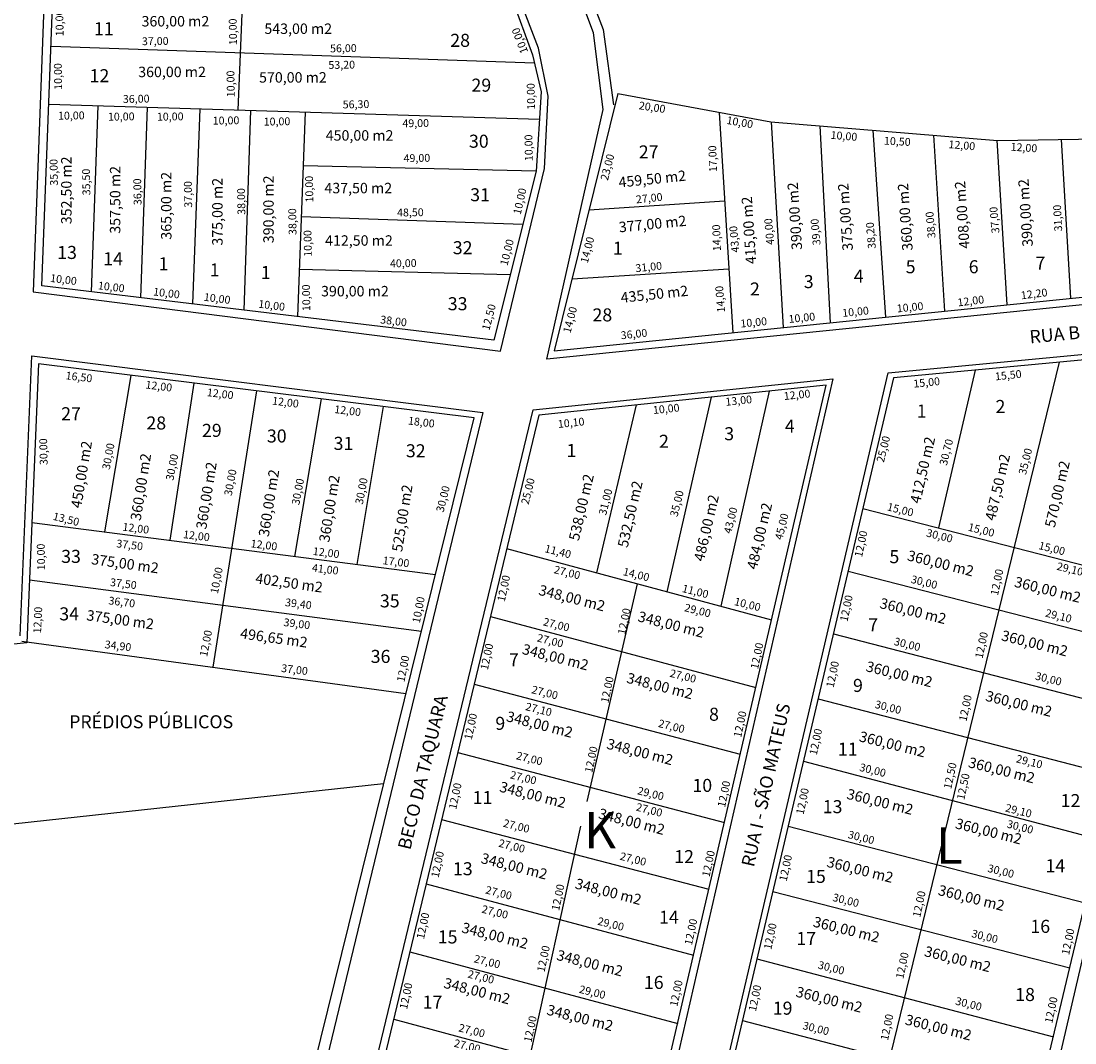
# Model space of a CAD drawing. Units: millimetres. Extents: x 19168 to 20366, y 45531 to 46050.
# Drawn here: x 19713 to 19915, y 45681 to 45876 of the extents above; entities that cross this region are included whole.
import ezdxf

# ---------------------------------------------------------------- set-up
doc = ezdxf.new("R2010")
doc.units = ezdxf.units.MM
doc.layers.add('Texto', color=7, linetype='Continuous')
doc.layers.add('Viário', color=7, linetype='Continuous')

msp = doc.modelspace()

# ---------------------------------------------------------------- linework, layer by layer
at = {"layer": 'Viário'}
for p, q in [((19721.65, 45987.9), (19715.46, 45824.57)), ((19717.14, 45825.76), (19723.32, 45987.98)), ((19754.78, 45859.43), (19756.89, 45912.66)), ((19818.64, 45890.73), (19824.72, 45874.86)), ((19804.26, 45888.9), (19811.19, 45870.03)), ((19812.36, 45871.29), (19805.43, 45889.53)), ((19822.87, 45874.23), (19817.8, 45887.87)), ((19824.73, 45859.53), (19822.87, 45874.23)), ((19824.72, 45874.86), (19826.75, 45860.41)), ((19718.89, 45871.7), (19811.56, 45868.48)), ((19814.17, 45862.06), (19812.36, 45871.29)), ((19811.19, 45870.03), (19812.88, 45862.94)), ((19812.88, 45862.94), (19811.87, 45847.74)), ((19813.49, 45848.21), (19814.17, 45862.06)), ((19827.54, 45862.58), (19815.37, 45813.26)), ((19827.54, 45862.58), (19856.9, 45857.16)), ((19718.46, 45860.53), (19812.53, 45857.67)), ((19727.85, 45860.25), (19726.6, 45824.61)), ((19737.34, 45859.96), (19736.07, 45823.47)), ((19747.39, 45859.65), (19746.04, 45822.27)), ((19757.14, 45859.35), (19755.87, 45821.08)), ((19767.59, 45859.04), (19766.16, 45819.84)), ((19813.91, 45811.67), (19824.73, 45859.53)), ((19846.99, 45858.99), (19849.57, 45816.75)), ((19856.9, 45857.16), (19900.34, 45853.62)), ((19856.94, 45857.16), (19859.25, 45817.74)), ((19866.28, 45856.4), (19868.29, 45818.66)), ((19876.42, 45855.57), (19878.86, 45819.74)), ((19888.04, 45854.62), (19890.16, 45820.89)), ((19900.22, 45853.63), (19902.13, 45822.11)), ((19900.34, 45853.62), (19924.85, 45853.96)), ((19912.57, 45853.79), (19914.31, 45823.35)), ((19767.22, 45848.82), (19811.87, 45847.81)), ((19805.04, 45813.25), (19813.49, 45848.21)), ((19815.37, 45813.26), (20159.53, 45848.37)), ((19811.87, 45847.74), (19803.76, 45815.31)), ((20160.72, 45846.9), (19813.91, 45811.67)), ((19822.05, 45840.32), (19848.03, 45842.04)), ((19766.86, 45839.02), (19809.32, 45837.56)), ((19766.49, 45828.91), (19806.91, 45827.9)), ((19818.79, 45827.11), (19848.82, 45829.02)), ((19803.76, 45815.31), (19717.14, 45825.76)), ((19715.46, 45824.57), (19805.04, 45813.25)), ((19879.35, 45809.08), (19944.09, 45815.16)), ((19942.43, 45813.99), (19880.4, 45808.08)), ((19896.65, 45621.19), (19942.43, 45813.99)), ((19944.09, 45815.16), (19898.94, 45620.94)), ((19712.99, 45758.69), (19715.23, 45812.32)), ((19715.23, 45812.32), (19801.68, 45801.48)), ((19716.5, 45810.78), (19714.26, 45757.35)), ((19800, 45800.47), (19716.5, 45810.78)), ((19912.17, 45811.11), (19866.74, 45624.74)), ((19896.03, 45809.57), (19889, 45779.37)), ((19734.19, 45808.59), (19729.13, 45778.59)), ((19811.33, 45802), (19868.8, 45807.91)), ((19868.8, 45807.91), (19828.1, 45630.66)), ((19837.18, 45628.36), (19879.35, 45809.08)), ((19880.4, 45808.08), (19838.09, 45628.14)), ((19746.24, 45807.11), (19741.65, 45776.98)), ((19758.27, 45805.62), (19749.88, 45752.67)), ((19867.49, 45806.71), (19812.38, 45800.97)), ((19826.61, 45631.03), (19867.49, 45806.71)), ((19847.37, 45764.33), (19856.64, 45805.58)), ((19770.65, 45804.09), (19765.55, 45773.9)), ((19836.98, 45767.13), (19845.53, 45804.43)), ((19801.68, 45801.48), (19762.75, 45640.24)), ((19771.76, 45637.99), (19811.33, 45802)), ((19782.58, 45802.62), (19777.54, 45772.36)), ((19823.54, 45770.76), (19831.16, 45802.93)), ((19760.55, 45640.96), (19800, 45800.47)), ((19812.38, 45800.97), (19773.15, 45637.64)), ((19874.53, 45783.1), (19931.61, 45768.4)), ((19715.22, 45780.38), (19792.57, 45770.43)), ((19806.24, 45775.42), (19857.02, 45761.73)), ((19714.76, 45769.42), (19789.89, 45759.59)), ((19871.7, 45771.06), (19928.76, 45756.4)), ((19821.65, 45726.92), (19831.3, 45768.66)), ((19803.12, 45762.4), (19854.01, 45748.78)), ((19868.87, 45759.04), (19925.88, 45744.29)), ((19714.26, 45757.35), (19420.84, 45725.05)), ((19713.31, 45757.67), (19786.92, 45747.6)), ((19800, 45749.42), (19851.03, 45736)), ((19865.94, 45746.6), (19922.92, 45731.84)), ((19796.85, 45736.29), (19847.98, 45722.88)), ((19863.14, 45734.66), (19920.02, 45719.6)), ((19419.07, 45690.87), (19782.66, 45730.35)), ((19793.77, 45723.47), (19845.01, 45710.12)), ((19801.01, 45634.19), (19820.47, 45722.19)), ((19860.2, 45722.16), (19917.15, 45707.51)), ((19790.8, 45711.12), (19842.07, 45697.46)), ((19857.26, 45709.68), (19914.18, 45695.01)), ((19787.67, 45698.1), (19839.03, 45684.4)), ((19854.22, 45696.75), (19911.05, 45681.83)), ((19784.58, 45685.21), (19836, 45671.36)), ((19851.45, 45684.94), (19908.28, 45670.16))]:
    msp.add_line(p, q, dxfattribs=at)

# ---------------------------------------------------------------- texts
at = {"layer": 'Texto', "attachment_point": 1}
for s, insert, char_height, width, rotation in [('10,00', (19719.81, 45873.56), 1.5, 6.2468, 91), ('10,00', (19753.05, 45871.85), 1.5, 6.2468, 91), ('10,00', (19808.98, 45870.06), 1.5, 6.2468, 110.8101), ('37,00', (19736.3, 45873.35), 1.5, 6.998, 1), ('56,00', (19772.37, 45871.98), 1.5, 6.998, 1), ('10,00', (19719.52, 45863.29), 1.5, 6.2468, 91), ('53,20', (19772.05, 45868.8), 1.5, 6.998, 1), ('10,00', (19752.62, 45861.87), 1.5, 6.2468, 91), ('10,00', (19810.18, 45859.46), 1.5, 6.2468, 91), ('36,00', (19732.65, 45862.29), 1.5, 6.998, 1), ('56,30', (19774.79, 45861.24), 1.5, 6.998, 1), ('20,00', (19831.72, 45861.09), 1.5, 6.2468, 351.5092), ('10,00', (19720.21, 45859.08), 1.5, 6.998, 1), ('10,00', (19729.78, 45858.89), 1.5, 6.998, 1), ('10,00', (19739.17, 45858.89), 1.5, 6.998, 1), ('10,00', (19749.87, 45858.14), 1.5, 6.998, 1), ('10,00', (19759.64, 45857.95), 1.5, 6.998, 1), ('10,00', (19848.56, 45858.27), 1.5, 6.2468, 350.0703), ('49,00', (19786.23, 45857.62), 1.5, 6.998, 1), ('10,00', (19809.75, 45849.62), 1.5, 6.2468, 91), ('10,00', (19868.42, 45855.42), 1.5, 6.2468, 355.4708), ('10,50', (19878.62, 45854.31), 1.5, 6.2468, 357.0333), ('17,00', (19845.08, 45847.51), 1.5, 6.2468, 92), ('12,00', (19891.03, 45853.64), 1.5, 6.2468, 355.1863), ('12,00', (19902.91, 45853.15), 1.5, 6.2468, 356.3373), ('35,00', (19718.71, 45844.93), 1.5, 6.2468, 91), ('352,50 m2', (19720.83, 45837.55), 2, 16.3618, 90), ('49,00', (19786.46, 45850.94), 1.5, 6.998, 1), ('23,00', (19824.19, 45846.2), 1.5, 6.2468, 75.6341), ('35,50', (19724.93, 45843.07), 1.5, 6.2468, 91), ('357,50 m2', (19730.18, 45835.73), 2, 16.3618, 90), ('36,00', (19734.75, 45841.2), 1.5, 6.2468, 91), ('365,00 m2', (19739.98, 45834.59), 2, 16.3618, 90), ('375,00 m2', (19749.78, 45833.45), 2, 16.3618, 90), ('390,00 m2', (19759.58, 45833.91), 2, 16.3618, 90), ('10,00', (19767.68, 45841.7), 1.5, 6.2468, 91), ('459,50 m2', (19827.59, 45846.55), 2, 17.7913, 6), ('390,00 m2', (19905.14, 45833.19), 2, 17.7913, 93.7621), ('37,00', (19744.45, 45840.7), 1.5, 6.2468, 91), ('38,00', (19754.65, 45839.34), 1.5, 6.2468, 91), ('10,00', (19807.46, 45839.63), 1.5, 6.2468, 76.9729), ('390,00 m2', (19860.9, 45832.56), 2, 17.7913, 93.7621), ('375,00 m2', (19870.64, 45832.4), 2, 17.7913, 94), ('360,00 m2', (19882.1, 45832.4), 2, 17.7913, 94), ('408,00 m2', (19893.03, 45832.8), 2, 17.7913, 94), ('27,00', (19830.95, 45843.03), 1.5, 6.2468, 6), ('415,00 m2', (19852.11, 45829.84), 2, 17.7913, 93.7996), ('38,00', (19764.46, 45835.48), 1.5, 6.2468, 91), ('48,50', (19785.21, 45840.52), 1.5, 6.998, 1), ('38,00', (19886.98, 45834.81), 1.5, 6.998, 95), ('37,00', (19899.23, 45835.74), 1.5, 6.998, 95), ('31,00', (19911.25, 45836.14), 1.5, 6.998, 92.8606), ('377,00 m2', (19827.65, 45837.97), 2, 17.7913, 5.6194), ('40,00', (19856.05, 45833.52), 1.5, 6.2468, 95), ('39,00', (19864.94, 45833.45), 1.5, 6.2468, 95), ('38,20', (19875.53, 45832.77), 1.5, 6.2468, 95), ('10,00', (19767.39, 45831.29), 1.5, 6.2468, 91), ('14,00', (19845.82, 45832.36), 1.5, 6.2468, 91.9803), ('43,00', (19849.35, 45832.06), 1.5, 6.2468, 95), ('10,00', (19804.94, 45829.87), 1.5, 6.2468, 75.6884), ('14,00', (19820.32, 45830.34), 1.5, 6.2468, 75.2917), ('40,00', (19783.85, 45830.78), 1.5, 6.998, 1), ('31,00', (19830.85, 45829.84), 1.5, 6.2468, 6), ('10,00', (19718.84, 45828), 1.5, 6.2468, 353), ('10,00', (19728, 45826.59), 1.5, 6.2468, 353), ('10,00', (19767.1, 45820.88), 1.5, 6.2468, 91), ('435,50 m2', (19828, 45824.47), 2, 17.7913, 6), ('10,00', (19738.59, 45825.41), 1.5, 6.2468, 353), ('10,00', (19748.3, 45824.38), 1.5, 6.2468, 353), ('14,00', (19846.62, 45820.58), 1.5, 6.2468, 94.5697), ('12,00', (19892.59, 45823.28), 1.5, 6.2468, 7), ('12,20', (19904.73, 45824.64), 1.5, 6.2468, 7), ('10,00', (19758.75, 45823.06), 1.5, 6.2468, 353), ('12,50', (19801.46, 45817.45), 1.5, 6.2468, 75.4859), ('14,00', (19817.02, 45816.95), 1.5, 6.2468, 75.2917), ('10,00', (19870.5, 45821.27), 1.5, 6.2468, 5.7688), ('10,00', (19880.96, 45822.13), 1.5, 6.2468, 5.7688), ('38,00', (19782.12, 45820.06), 1.5, 6.2468, 353), ('10,00', (19850.98, 45819.23), 1.5, 6.2468, 5.7688), ('10,00', (19860.21, 45820.11), 1.5, 6.2468, 5.7688), ('RUA B - SÃO', (19906.36, 45817.19), 2.5, 48.1904, 5.4696), ('36,00', (19828.03, 45816.98), 1.5, 6.2468, 6), ('15,50', (19899.78, 45809.1), 1.5, 6.2468, 6), ('16,50', (19721.81, 45809.34), 1.5, 6.2468, 353), ('12,00', (19737.12, 45807.58), 1.5, 6.2468, 352.9482), ('15,00', (19884.14, 45807.71), 1.5, 6.2468, 6), ('12,00', (19748.89, 45806.11), 1.5, 6.2468, 352.9482), ('12,00', (19859.29, 45805.34), 1.5, 6.2468, 6), ('12,00', (19761.4, 45804.49), 1.5, 6.2468, 352.9482), ('13,00', (19848.1, 45804.23), 1.5, 6.2468, 6), ('12,00', (19773.32, 45802.87), 1.5, 6.2468, 352.9482), ('10,00', (19834.21, 45802.66), 1.5, 6.2468, 5.7688), ('18,00', (19787.45, 45800.67), 1.5, 6.2468, 353), ('10,10', (19815.98, 45799.98), 1.5, 6.2468, 6), ('30,00', (19716.74, 45791.38), 1.5, 6.2468, 91.2055), ('450,00 m2', (19722.69, 45783.35), 2, 17.7913, 80.6694), ('30,00', (19728.66, 45790.69), 1.5, 6.2468, 79.2374), ('25,00', (19877.1, 45792.16), 1.5, 6.2468, 76), ('412,50 m2', (19883.55, 45784.34), 2, 17.7913, 77), ('30,70', (19889.17, 45791.57), 1.5, 6.2468, 76), ('360,00 m2', (19734.09, 45780.94), 2, 17.7913, 81), ('30,00', (19740.87, 45788.63), 1.5, 6.2468, 79.2374), ('487,50 m2', (19897.91, 45781.05), 2, 17.7913, 77), ('35,00', (19904.33, 45789.8), 1.5, 6.2468, 76), ('360,00 m2', (19746.67, 45779.3), 2, 17.7913, 81), ('570,00 m2', (19909.37, 45779.74), 2, 17.7913, 77), ('30,00', (19752.05, 45785.69), 1.5, 6.2468, 79.2374), ('360,00 m2', (19758.65, 45777.86), 2, 17.7913, 81), ('360,00 m2', (19770.25, 45776.8), 2, 17.7913, 81), ('538,00 m2', (19818.12, 45777.2), 2, 17.7913, 77), ('30,00', (19765, 45783.93), 1.5, 6.2468, 79.2374), ('30,00', (19777.18, 45784.05), 1.5, 6.2468, 79.2374), ('525,00 m2', (19784.21, 45774.96), 2, 17.7913, 81), ('30,00', (19792.68, 45782.61), 1.5, 6.2468, 76), ('25,00', (19808.97, 45784.09), 1.5, 6.2468, 76), ('532,50 m2', (19827.47, 45775.89), 2, 17.7913, 77), ('31,00', (19823.84, 45782.03), 1.5, 6.2468, 76), ('35,00', (19837.52, 45781.73), 1.5, 6.2468, 76), ('486,00 m2', (19842.09, 45773.25), 2, 17.7913, 77), ('43,00', (19847.82, 45778.5), 1.5, 6.2468, 76), ('484,00 m2', (19852.25, 45771.71), 2, 17.7913, 76.7436), ('15,00', (19879.43, 45784.19), 1.5, 6.2468, 346), ('13,50', (19719.49, 45782.38), 1.5, 6.2468, 346), ('45,00', (19857.62, 45777.32), 1.5, 6.2468, 76), ('12,00', (19732.71, 45780.34), 1.5, 6.2468, 352.9482), ('15,00', (19894.94, 45780.3), 1.5, 6.2468, 346), ('12,00', (19744.33, 45778.9), 1.5, 6.2468, 352.9482), ('12,00', (19872.9, 45773.95), 1.5, 6.2468, 78), ('30,00', (19886.94, 45779.19), 1.5, 6.2468, 346), ('10,00', (19716.27, 45771.21), 1.5, 6.2468, 91.3308), ('37,50', (19731.53, 45777.14), 1.5, 6.2468, 353), ('12,00', (19757.28, 45777.14), 1.5, 6.2468, 352.9482), ('12,00', (19769.2, 45775.67), 1.5, 6.2468, 352.9482), ('11,40', (19813.78, 45776.19), 1.5, 6.2468, 346), ('15,00', (19908.48, 45776.77), 1.5, 6.2468, 346), ('375,00 m2', (19726.79, 45774.4), 2, 17.7913, 352.0726), ('17,00', (19782.59, 45773.9), 1.5, 6.2468, 353), ('360,00 m2', (19883.38, 45775.11), 2, 17.7913, 346), ('10,00', (19749.4, 45766.92), 1.5, 6.2468, 79), ('41,00', (19769.02, 45772.49), 1.5, 6.2468, 353), ('27,00', (19815.54, 45772.16), 1.5, 6.2468, 346), ('14,00', (19828.79, 45771.78), 1.5, 6.2468, 346), ('12,00', (19898.95, 45766.6), 1.5, 6.2468, 78), ('29,10', (19911.95, 45772.81), 1.5, 6.2468, 346), ('37,50', (19730.32, 45769.72), 1.5, 6.2468, 353), ('402,50 m2', (19758.25, 45770.73), 2, 17.7913, 352), ('12,00', (19804.4, 45765.42), 1.5, 6.2468, 78), ('30,00', (19883.99, 45770.31), 1.5, 6.2468, 346), ('360,00 m2', (19903.91, 45770.05), 2, 17.7913, 346), ('348,00 m2', (19812.72, 45768.5), 2, 17.7913, 345.5671), ('11,00', (19840.12, 45768.55), 1.5, 6.2468, 346), ('36,70', (19730.02, 45766.2), 1.5, 6.2468, 353), ('39,40', (19763.87, 45765.87), 1.5, 6.2468, 353), ('10,00', (19788.11, 45761.28), 1.5, 6.2468, 79), ('10,00', (19850.12, 45766.05), 1.5, 6.2468, 346), ('12,00', (19870.1, 45761.6), 1.5, 6.2468, 78), ('360,00 m2', (19878.1, 45765.97), 2, 17.7913, 346), ('12,00', (19715.47, 45759.17), 1.5, 6.2468, 87.2915), ('375,00 m2', (19725.88, 45763.65), 2, 17.7913, 352.0726), ('12,00', (19827.5, 45759.09), 1.5, 6.2468, 78), ('348,00 m2', (19831.74, 45763.43), 2, 17.7913, 345.5671), ('29,00', (19840.56, 45764.87), 1.5, 6.2468, 346), ('29,10', (19909.75, 45763.84), 1.5, 6.2468, 346), ('39,00', (19763.58, 45762.05), 1.5, 6.2468, 353), ('27,00', (19813.48, 45762.16), 1.5, 6.2468, 346), ('12,00', (19747.34, 45754.86), 1.5, 6.2468, 79), ('496,65 m2', (19755.33, 45760.17), 2, 17.7913, 352), ('27,00', (19812.3, 45759.08), 1.5, 6.2468, 346), ('12,00', (19896, 45754.54), 1.5, 6.2468, 78), ('360,00 m2', (19901.41, 45759.78), 2, 17.7913, 346), ('34,90', (19729.29, 45757.81), 1.5, 6.2468, 353), ('12,00', (19801.16, 45752.33), 1.5, 6.2468, 78), ('348,00 m2', (19809.56, 45757.18), 2, 17.7913, 345.5671), ('12,00', (19852.96, 45752.48), 1.5, 6.2468, 78), ('30,00', (19880.75, 45758.4), 1.5, 6.2468, 346), ('37,00', (19763.13, 45753.25), 1.5, 6.2468, 353), ('12,00', (19785.16, 45750.01), 1.5, 6.2468, 79), ('12,00', (19867.45, 45748.95), 1.5, 6.2468, 78), ('360,00 m2', (19875.46, 45753.86), 2, 17.7913, 346), ('348,00 m2', (19829.58, 45751.65), 2, 17.7913, 345.5671), ('27,00', (19837.76, 45752.31), 1.5, 6.2468, 346), ('30,00', (19907.83, 45751.78), 1.5, 6.2468, 346), ('27,00', (19811.26, 45749.16), 1.5, 6.2468, 346), ('12,00', (19824.26, 45746.01), 1.5, 6.2468, 78), ('BECO DA TAQUARA', (19785.33, 45718.1), 2.5, 48.1904, 76.2344), ('12,00', (19892.91, 45742.48), 1.5, 6.2468, 78), ('360,00 m2', (19898.38, 45748.2), 2, 17.7913, 346), ('27,10', (19810.09, 45745.92), 1.5, 6.2468, 346), ('RUA I - SÃO MATEUS', (19851.2, 45714.78), 2.5, 48.1904, 77.2933), ('30,00', (19877.08, 45746.34), 1.5, 6.2468, 346), ('12,00', (19798.07, 45738.95), 1.5, 6.2468, 78), ('348,00 m2', (19806.53, 45744.28), 2, 17.7913, 345.5671), ('12,00', (19849.72, 45739.39), 1.5, 6.2468, 78), ('27,00', (19835.55, 45742.69), 1.5, 6.2468, 346), ('12,00', (19864.22, 45736.01), 1.5, 6.2468, 78), ('348,00 m2', (19825.76, 45739.02), 2, 17.7913, 345.5671), ('360,00 m2', (19874.15, 45740.43), 2, 17.7913, 346), ('12,00', (19821.17, 45732.62), 1.5, 6.2468, 78), ('27,00', (19808.32, 45736.51), 1.5, 6.2468, 346), ('360,00 m2', (19895.08, 45735.46), 2, 17.7913, 346), ('29,10', (19904.15, 45735.9), 1.5, 6.2468, 346), ('27,00', (19807.14, 45732.83), 1.5, 6.2468, 346), ('30,00', (19874.13, 45734.28), 1.5, 6.2468, 346), ('12,50', (19889.99, 45729.5), 1.5, 6.2468, 78), ('12,00', (19846.63, 45726.01), 1.5, 6.2468, 78), ('12,50', (19892.5, 45727.44), 1.5, 6.2468, 78), ('12,00', (19795.1, 45725.61), 1.5, 6.2468, 78), ('348,00 m2', (19805.22, 45730.79), 2, 17.7913, 345.5671), ('29,00', (19831.57, 45729.79), 1.5, 6.2468, 346), ('12,00', (19861.68, 45724.62), 1.5, 6.2468, 78), ('360,00 m2', (19871.77, 45729.41), 2, 17.7913, 346), ('348,00 m2', (19824.18, 45725.66), 2, 17.7913, 345.5671), ('27,00', (19831.28, 45726.66), 1.5, 6.2468, 346), ('29,10', (19902.09, 45726.49), 1.5, 6.2468, 346), ('27,00', (19805.82, 45723.57), 1.5, 6.2468, 346), ('360,00 m2', (19892.58, 45723.75), 2, 17.7913, 346), ('30,00', (19902.39, 45723.4), 1.5, 6.2468, 346), ('30,00', (19871.92, 45721.39), 1.5, 6.2468, 346), ('27,00', (19804.94, 45719.74), 1.5, 6.2468, 346), ('12,00', (19791.72, 45712.52), 1.5, 6.2468, 78), ('348,00 m2', (19801.66, 45717.1), 2, 17.7913, 345.5671), ('27,00', (19828.19, 45717.24), 1.5, 6.2468, 346), ('12,00', (19843.66, 45712.67), 1.5, 6.2468, 78), ('12,00', (19858.45, 45711.83), 1.5, 6.2468, 78), ('360,00 m2', (19867.95, 45716.38), 2, 17.7913, 346), ('30,00', (19898.7, 45714.92), 1.5, 6.2468, 346), ('27,00', (19802.43, 45710.77), 1.5, 6.2468, 346), ('12,00', (19814.82, 45706.2), 1.5, 6.2468, 78), ('348,00 m2', (19819.71, 45712.23), 2, 17.7913, 345.5671), ('360,00 m2', (19889.29, 45710.98), 2, 17.7913, 346), ('30,00', (19868.98, 45709.34), 1.5, 6.2468, 346), ('12,00', (19884.05, 45704.92), 1.5, 6.2468, 78), ('27,00', (19801.7, 45707.1), 1.5, 6.2468, 346), ('12,00', (19788.92, 45700.76), 1.5, 6.2468, 78), ('29,00', (19823.92, 45704.79), 1.5, 6.2468, 346), ('360,00 m2', (19865.32, 45704.92), 2, 17.7913, 346), ('348,00 m2', (19797.97, 45703.8), 2, 17.7913, 345.5671), ('12,00', (19840.28, 45699.58), 1.5, 6.2468, 78), ('12,00', (19855.5, 45698.74), 1.5, 6.2468, 78), ('12,00', (19912.6, 45697.71), 1.5, 6.2468, 78), ('30,00', (19895.61, 45702.42), 1.5, 6.2468, 346), ('12,00', (19812.02, 45694.44), 1.5, 6.2468, 78), ('348,00 m2', (19816.15, 45698.54), 2, 17.7913, 345.5671), ('360,00 m2', (19886.65, 45699.26), 2, 17.7913, 346), ('27,00', (19800.21, 45697.59), 1.5, 6.2468, 346), ('12,00', (19880.81, 45693.15), 1.5, 6.2468, 78), ('27,00', (19799.03, 45694.65), 1.5, 6.2468, 346), ('30,00', (19866.18, 45696.39), 1.5, 6.2468, 346), ('348,00 m2', (19794.52, 45693.19), 2, 17.7913, 345.5671), ('12,00', (19837.48, 45687.82), 1.5, 6.2468, 78), ('12,00', (19785.67, 45687.3), 1.5, 6.2468, 78), ('29,00', (19820.38, 45691.74), 1.5, 6.2468, 346), ('12,00', (19852.55, 45686.9), 1.5, 6.2468, 78), ('360,00 m2', (19862.02, 45691.5), 2, 17.7913, 346), ('30,00', (19892.52, 45689.48), 1.5, 6.2468, 346), ('12,00', (19909.36, 45684.62), 1.5, 6.2468, 78), ('348,00 m2', (19814.27, 45688.05), 2, 17.7913, 345.5671), ('27,00', (19797.27, 45684.35), 1.5, 6.2468, 346), ('12,00', (19809.51, 45680.97), 1.5, 6.2468, 78), ('30,00', (19863.24, 45684.78), 1.5, 6.2468, 346), ('12,00', (19877.87, 45681.32), 1.5, 6.2468, 78), ('360,00 m2', (19882.97, 45686.16), 2, 17.7913, 346), ('27,00', (19796.38, 45681.41), 1.5, 6.2468, 346)]:
    msp.add_mtext(s, dxfattribs=dict(at, insert=insert, char_height=char_height, width=width, rotation=rotation))
for s, insert, char_height, width in [('11', (19727.12, 45876.27), 2.5, 4.7924), ('360,00 m2', (19736.24, 45877.45), 2, 16.3618), ('543,00 m2', (19759.79, 45876.02), 2, 16.3618), ('28', (19795.43, 45874.04), 2.5, 4.7924), ('12', (19726.28, 45867.27), 2.5, 4.7924), ('360,00 m2', (19735.6, 45867.74), 2, 16.3618), ('570,00 m2', (19758.77, 45866.69), 2, 16.3618), ('29', (19799.49, 45865.45), 2.5, 4.7924), ('450,00 m2', (19771.55, 45855.57), 2, 16.3618), ('30', (19799.01, 45854.71), 2.5, 4.7924), ('27', (19831.57, 45852.66), 2.5, 4.7924), ('437,50 m2', (19771.3, 45845.48), 2, 16.3618), ('31', (19799.25, 45844.45), 2.5, 4.7924), ('412,50 m2', (19771.43, 45835.43), 2, 16.3618), ('32', (19795.91, 45834.3), 2.5, 4.7924), ('1', (19826.6, 45834.2), 2.5, 4.7924), ('13', (19720.07, 45833.39), 2.5, 4.7924), ('14', (19728.9, 45832.19), 2.5, 4.7924), ('1', (19739.52, 45831.23), 2.5, 4.7924), ('1', (19749.31, 45830.04), 2.5, 4.7924), ('5', (19882.74, 45830.65), 2.5, 4.7924), ('6', (19894.82, 45830.65), 2.5, 4.7924), ('7', (19907.62, 45831.36), 2.5, 4.7924), ('1', (19759.1, 45829.56), 2.5, 4.7924), ('3', (19863.2, 45827.81), 2.5, 4.7924), ('4', (19872.79, 45828.87), 2.5, 4.7924), ('390,00 m2', (19770.66, 45825.72), 2, 16.3618), ('2', (19852.89, 45826.39), 2.5, 4.7924), ('33', (19794.95, 45823.56), 2.5, 4.7924), ('28', (19822.69, 45821.42), 2.5, 4.7924), ('2', (19899.96, 45803.87), 2.5, 4.7924), ('27', (19720.83, 45802.48), 2.5, 4.7924), ('1', (19884.85, 45803), 2.5, 4.7924), ('28', (19737.17, 45800.71), 2.5, 4.7924), ('4', (19859.57, 45800.1), 2.5, 4.7924), ('29', (19747.83, 45799.29), 2.5, 4.7924), ('30', (19760.27, 45798.22), 2.5, 4.7924), ('3', (19847.95, 45798.65), 2.5, 4.7924), ('31', (19773.06, 45796.8), 2.5, 4.7924), ('32', (19786.92, 45795.38), 2.5, 4.7924), ('1', (19817.73, 45795.45), 2.5, 4.7924), ('2', (19835.45, 45797.2), 2.5, 4.7924), ('33', (19720.83, 45775.14), 2.5, 4.7924), ('5', (19879.62, 45775.09), 2.5, 4.7924), ('35', (19781.94, 45766.62), 2.5, 4.7924), ('34', (19720.47, 45764.13), 2.5, 4.7924), ('7', (19875.55, 45762.02), 2.5, 4.7924), ('36', (19780.17, 45755.97), 2.5, 4.7924), ('7', (19806.69, 45755.34), 2.5, 4.7924), ('9', (19872.64, 45750.41), 2.5, 4.7924), ('8', (19845.04, 45744.89), 2.5, 4.7924), ('PRÉDIOS PÚBLICOS', (19722.36, 45743.45), 2.5, 45.6169), ('9', (19804.07, 45743.15), 2.5, 4.7924), ('11', (19869.74, 45738.21), 2.5, 4.7924), ('10', (19841.85, 45731.25), 2.5, 4.7924), ('11', (19799.72, 45728.92), 2.5, 4.7924), ('13', (19866.83, 45727.18), 2.5, 4.7924), ('12', (19912.45, 45728.34), 2.5, 4.7924), ('K', (19821.05, 45724.91), 7, 2.6625), ('L', (19888.52, 45721.98), 7, 2.6625), ('12', (19838.36, 45717.6), 2.5, 4.7924), ('13', (19795.94, 45715.28), 2.5, 4.7924), ('14', (19909.54, 45715.86), 2.5, 4.7924), ('15', (19863.64, 45713.82), 2.5, 4.7924), ('14', (19835.45, 45705.99), 2.5, 4.7924), ('16', (19906.64, 45704.24), 2.5, 4.7924), ('15', (19793.03, 45702.21), 2.5, 4.7924), ('17', (19861.78, 45701.91), 2.5, 4.7924), ('16', (19832.55, 45693.5), 2.5, 4.7924), ('18', (19903.73, 45691.18), 2.5, 4.7924), ('17', (19790.13, 45689.73), 2.5, 4.7924), ('19', (19857.25, 45688.56), 2.5, 4.7924)]:
    msp.add_mtext(s, dxfattribs=dict(at, insert=insert, char_height=char_height, width=width))

doc.saveas('drawing.dxf')
